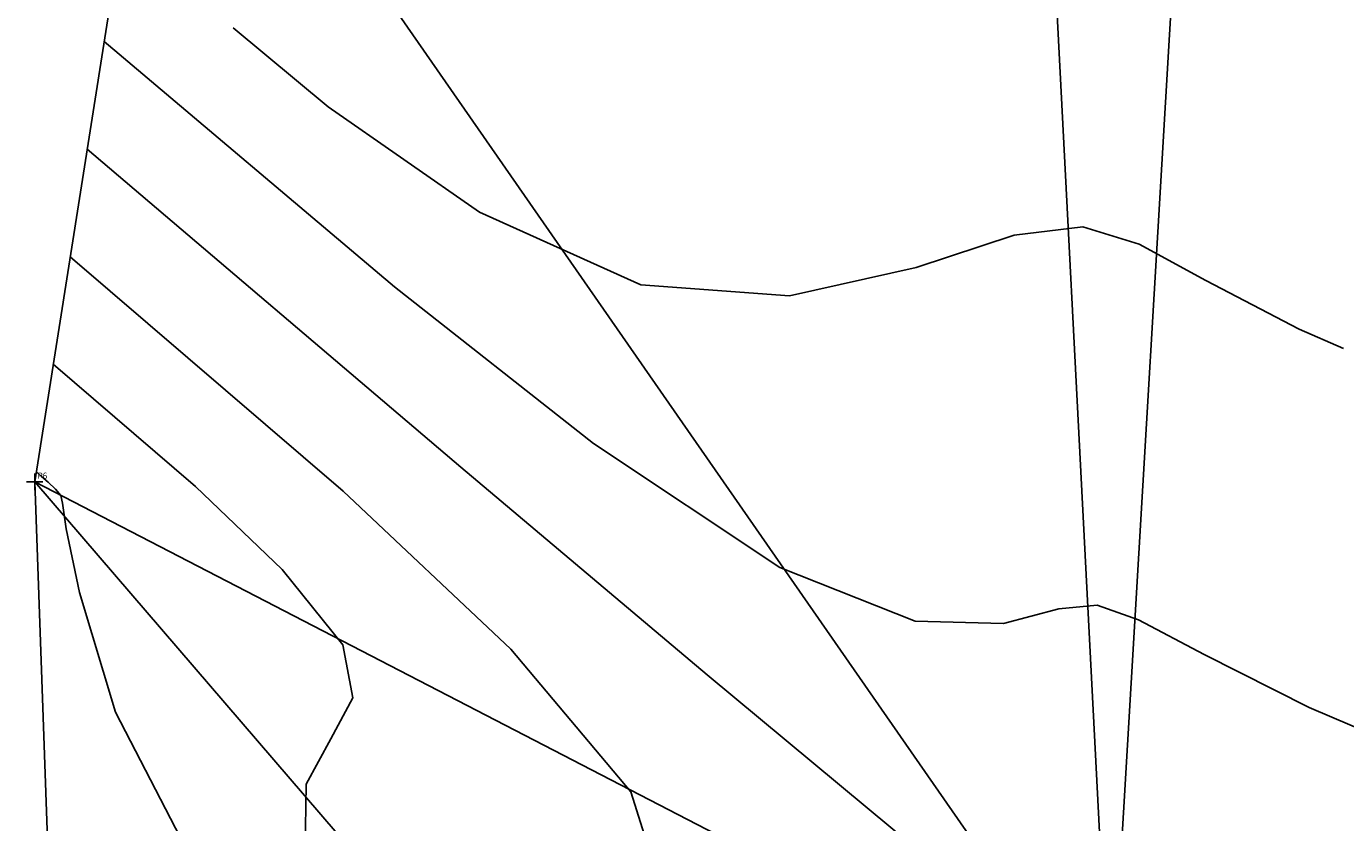
# Model space of a CAD drawing. Extents: x 186302 to 186598, y 1667843 to 1668984.
# Drawn here: x 186302 to 186461, y 1668698 to 1668794 of the extents above; entities that cross this region are included whole.
import ezdxf

# ---------------------------------------------------------------- set-up
doc = ezdxf.new("R2010")
doc.units = 0
doc.header["$MEASUREMENT"] = 0
doc.header["$PDMODE"] = 2
doc.header["$PDSIZE"] = -1
doc.linetypes.add('CONTINUO', pattern=[0])
doc.layers.get('0').update_dxf_attribs({"linetype": 'CONTINUOUS'})
for name, color, linetype in [('_TG', 7, 'CONTINUO'), ('MALHATRITG', 7, 'CONTINUO'), ('TG', 7, 'CONTINUO')]:
    doc.layers.add(name, color=color, linetype=linetype)
doc.styles.add('SIMPLEX', font='simplex', dxfattribs={"height": 0.2})

# ---------------------------------------------------------------- blocks, each defined once
blk = doc.blocks.new('SIMB_PONTO')
at = {"color": 0}
blk.add_point((0, 0), dxfattribs=at)
for tag in ['COTA', 'PONTO', 'DESC']:
    blk.add_attdef(tag, (0, 0), '', height=1)

msp = doc.modelspace()

# ---------------------------------------------------------------- linework, layer by layer
at = {"layer": 'TG', "color": 2, "linetype": 'CONTINUO'}
for points in [[(186327.06, 1668793.56), (186338.47, 1668784.04), (186356.69, 1668771.39), (186376.06, 1668762.66), (186393.93, 1668761.33), (186409.15, 1668764.73), (186420.96, 1668768.62), (186429.19, 1668769.61), (186435.96, 1668767.56), (186443.99, 1668763.17), (186455.2, 1668757.31), (186460.54, 1668754.99)], [(186422.4, 1668587.42), (186385.1, 1668621.75), (186347.95, 1668658.89), (186324.34, 1668689.21), (186312.92, 1668711.27), (186308.6, 1668725.68), (186306.99, 1668733.34), (186306.53, 1668736.41), (186306.33, 1668737.33), (186305.72, 1668738.1), (186304.84, 1668738.94), (186304.04, 1668739.63), (186303.58, 1668740.02), (186303.42, 1668740.16), (186303.39, 1668740.18)]]:
    msp.add_lwpolyline(points, dxfattribs=at)
at = {"layer": 'TG', "color": 54, "linetype": 'CONTINUO'}
for points in [[(186311.54, 1668791.89), (186346.46, 1668762.4), (186370.36, 1668743.58), (186392.76, 1668728.66), (186409.04, 1668722.23), (186419.66, 1668721.94), (186426.33, 1668723.72), (186430.92, 1668724.15), (186435.88, 1668722.38), (186443.8, 1668718.21), (186456.41, 1668711.85), (186471.9, 1668705.24), (186487.59, 1668700.71), (186501.17, 1668699.91), (186511.85, 1668701.63), (186519.23, 1668703.95), (186523.16, 1668705.34), (186524.61, 1668705.85), (186524.82, 1668705.93)], [(186309.51, 1668778.96), (186354.44, 1668740.75), (186384.03, 1668715.77), (186409.46, 1668694.67), (186424.16, 1668683.13), (186430.17, 1668679.14), (186431.7, 1668678.81), (186432.66, 1668678.69), (186435.8, 1668677.2), (186443.62, 1668673.25), (186457.63, 1668666.39), (186475.44, 1668658.88), (186493.7, 1668653.63), (186509.55, 1668652.69), (186522.01, 1668654.7), (186530.62, 1668657.4), (186535.2, 1668659.03), (186536.89, 1668659.63), (186537.14, 1668659.71)], [(186307.47, 1668766.03), (186340.27, 1668737.87), (186360.44, 1668718.88), (186374.86, 1668701.7), (186378.61, 1668689.88), (186378.2, 1668681.04), (186382.95, 1668671.33), (186399.27, 1668658.12), (186421.79, 1668643.71), (186442.22, 1668631.6), (186454.47, 1668624.29), (186461.3, 1668620.16), (186467.69, 1668616.57), (186477.53, 1668611.67), (186490.44, 1668606.77), (186504.91, 1668603.98), (186519.43, 1668604.72), (186532.36, 1668607.67), (186542.01, 1668610.86), (186547.25, 1668612.72), (186549.18, 1668613.4), (186549.45, 1668613.5)], [(186305.43, 1668753.11), (186322.54, 1668738.4), (186332.97, 1668728.45), (186340.23, 1668719.38), (186341.44, 1668713.01), (186338.81, 1668708.1), (186335.82, 1668702.64), (186335.73, 1668694.78), (186341, 1668683.36), (186353.87, 1668667.36), (186375.41, 1668646.58), (186401.86, 1668623.97), (186428.28, 1668603.3)]]:
    msp.add_lwpolyline(points, dxfattribs=at)

# ---------------------------------------------------------------- block references
at = {"layer": '_TG', "color": 3}
ref = msp.add_blockref('SIMB_PONTO', (186303.2, 1668738.99), dxfattribs=at)
ref.add_attrib('PONTO', 'P6', (186303.55, 1668739.34), dxfattribs={"layer": '0', "color": 1, "height": 0.75, "style": 'SIMPLEX', "width": 0.954526, "flags": 8})

# ---------------------------------------------------------------- meshes
at = {"layer": 'MALHATRITG', "color": 132, "linetype": 'CONTINUO'}
mesh = msp.add_polyface(dxfattribs=at)
corners = [(186403.81, 1667863.35, 101.16), (186406.73, 1667872.79, 101.15), (186417.58, 1667851.96, 102.16), (186418.83, 1667861.27, 102.12), (186422.81, 1667851.2, 102.1), (186423.13, 1667860.61, 102.17), (186425.12, 1667870.31, 101.49), (186431.34, 1667909.87, 99.53), (186433.17, 1667919.8, 99.26), (186439.69, 1667878.68, 100.47), (186440.73, 1667865.19, 101.04), (186441.5, 1667865.32, 101.19), (186445.09, 1667899.07, 100.8), (186445.13, 1667918.81, 99.73), (186449.01, 1667917.39, 100.06), (186449.17, 1667910.61, 99.62), (186449.25, 1667896.49, 99.93), (186449.76, 1667916.78, 99.96), (186450.38, 1667915.85, 99.97), (186451.17, 1667919.28, 100.26), (186451.78, 1667912.29, 99.52), (186452.99, 1667927.7, 100.9), (186453.26, 1667937.04, 99.93), (186453.54, 1667933.93, 100.11), (186453.78, 1667930.86, 100.56), (186454.03, 1667927.04, 100.25), (186454.06, 1667856.68, 99.98), (186455.11, 1667900.77, 99.8), (186455.59, 1667932.56, 100.29), (186455.95, 1667899.47, 100.1), (186456.61, 1667936.71, 99.92), (186456.66, 1667855.46, 99.81), (186458.39, 1667899.82, 100.13), (186459.37, 1667928.93, 100.19), (186460.22, 1667928.83, 100.27), (186460.63, 1667930.92, 100.35), (186461.5, 1667897.4, 100), (186461.72, 1667930.62, 100.28), (186462.74, 1667896.29, 99.88), (186463.22, 1667934.42, 100.24), (186463.25, 1667934.43, 100.23), (186464.16, 1667933.84, 100.45), (186464.39, 1667931.47, 101.08), (186465.68, 1667934.99, 100.55), (186467.04, 1667932.87, 100.5), (186468.12, 1667897.49, 99.88), (186486.21, 1667851.11, 98.67), (186490.92, 1667851.25, 98.66), (186505.83, 1667844.09, 99.33), (186506.4, 1667848.72, 98.54), (186513.36, 1667858.26, 98.44), (186518.75, 1667886.68, 98.63), (186419.22, 1667962.09, 95.37), (186420.33, 1667972.22, 95.49), (186438.93, 1667959.48, 98.42), (186439.75, 1667969.27, 98.11), (186450.45, 1667958.19, 99.26), (186450.83, 1667958.8, 99.14), (186453.3, 1667955.17, 99.72), (186453.66, 1667940.98, 99.81), (186454.07, 1667966.92, 99.14), (186455.19, 1667937.23, 99.94), (186455.26, 1667940.76, 99.87), (186455.27, 1667946.25, 99.68), (186456.71, 1667939.1, 99.85), (186457.1, 1667963, 99.72), (186457.67, 1667991.82, 102.31), (186457.87, 1667940.01, 99.84), (186458.75, 1667939.41, 99.88), (186458.81, 1667963.47, 100.08), (186460.12, 1667943.68, 99.73), (186460.19, 1667952.1, 99.72), (186460.59, 1667940.89, 99.83), (186462.1, 1667965.73, 99.94), (186467.82, 1667937.88, 99.86), (186521.34, 1667957.39, 99.37), (186521.77, 1667960.11, 99.78), (186523.27, 1667943.62, 99.18), (186444.76, 1667999.29, 99.74), (186464.24, 1668111.17, 109.92), (186498.08, 1668276.12, 117.87), (186595.29, 1668431.1, 131.41), (186596.59, 1668436.68, 131.83), (186575.22, 1668441.23, 130.53), (186560.94, 1668448.35, 129.59), (186576.94, 1668448.92, 130.83), (186548.87, 1668471.08, 130.08), (186525.93, 1668472.39, 127.84), (186517.31, 1668473.75, 127.12), (186528.06, 1668483.35, 128.86), (186533.98, 1668488.45, 129.67), (186521.54, 1668500.12, 129.25), (186522.56, 1668505.84, 129.58), (186520.34, 1668510.45, 129.65), (186514.23, 1668513.12, 129.9), (186515.88, 1668518.21, 129.65), (186305.69, 1668668.81, 130.96), (186432.5, 1668672.11, 127.15), (186354.81, 1668678.98, 128.08), (186303.2, 1668738.99, 130.09), (186318.52, 1668836.1, 122.58), (186417.13, 1668968.52, 120.91), (186450.9, 1668983.22, 120)]
mesh.append_faces([[corners[k] for k in face] for face in [(0, 2, 3), (3, 2, 5), (5, 2, 4), (5, 4, 10), (10, 4, 26), (26, 4, 31), (31, 4, 46), (46, 4, 48), (46, 48, 47), (47, 48, 49), (49, 48, 50), (47, 49, 50), (47, 50, 51), (3, 5, 6), (6, 5, 10), (0, 3, 1), (1, 3, 6), (46, 47, 45), (45, 47, 51), (31, 46, 45), (26, 31, 38), (38, 31, 45), (10, 26, 11), (11, 26, 9), (9, 26, 38), (10, 11, 9), (6, 10, 9), (1, 6, 7), (7, 6, 9), (7, 9, 12), (12, 9, 16), (16, 9, 38), (12, 16, 27), (27, 16, 29), (29, 16, 36), (36, 16, 38), (36, 38, 45), (27, 29, 32), (32, 29, 36), (32, 36, 45), (7, 12, 15), (15, 12, 27), (15, 27, 20), (20, 27, 32), (20, 32, 45), (7, 15, 13), (13, 15, 14), (14, 15, 18), (18, 15, 20), (18, 20, 19), (19, 20, 34), (34, 20, 45), (14, 18, 17), (17, 18, 19), (14, 17, 19), (13, 14, 19), (13, 19, 21), (21, 19, 25), (25, 19, 34), (21, 25, 24), (24, 25, 33), (33, 25, 34), (24, 33, 28), (28, 33, 35), (35, 33, 34), (13, 21, 8), (8, 21, 23), (23, 21, 24), (23, 24, 28), (7, 13, 8), (23, 28, 30), (30, 28, 35), (34, 45, 42), (42, 45, 44), (44, 45, 51), (35, 34, 37), (37, 34, 42), (35, 37, 39), (39, 37, 42), (39, 42, 41), (41, 42, 44), (30, 35, 39), (39, 41, 40), (40, 41, 43), (43, 41, 44), (30, 39, 68), (68, 39, 72), (72, 39, 40), (72, 40, 43), (23, 30, 61), (61, 30, 64), (64, 30, 68), (64, 68, 67), (67, 68, 72), (8, 23, 22), (22, 23, 61), (22, 61, 59), (59, 61, 62), (62, 61, 64), (62, 64, 67), (62, 67, 70), (70, 67, 72), (59, 62, 63), (63, 62, 70), (70, 72, 74), (74, 72, 43), (74, 43, 44), (8, 22, 54), (54, 22, 59), (54, 59, 63), (74, 44, 77), (77, 44, 51), (70, 74, 71), (71, 74, 73), (73, 74, 75), (75, 74, 77), (63, 70, 71), (54, 63, 58), (58, 63, 71), (58, 71, 65), (65, 71, 69), (69, 71, 73), (65, 69, 60), (60, 69, 73), (58, 65, 57), (57, 65, 60), (54, 58, 56), (56, 58, 57), (54, 56, 57), (54, 57, 55), (55, 57, 60), (1, 7, 52), (52, 7, 8), (52, 8, 54), (52, 54, 55), (102, 101, 97), (97, 101, 100), (97, 100, 99), (97, 99, 98), (98, 99, 96), (97, 98, 94), (94, 98, 96), (0, 1, 52), (94, 96, 88), (88, 96, 80), (80, 96, 79), (79, 96, 53), (53, 96, 0), (82, 102, 95), (95, 102, 97), (95, 97, 94), (95, 94, 93), (93, 94, 92), (92, 94, 91), (91, 94, 88), (82, 95, 93), (82, 93, 85), (85, 93, 90), (90, 93, 92), (90, 92, 91), (90, 91, 89), (89, 91, 88), (85, 90, 86), (86, 90, 89), (86, 89, 87), (87, 89, 88), (85, 86, 84), (84, 86, 87), (82, 85, 83), (83, 85, 84), (84, 87, 88), (84, 88, 80), (83, 84, 80), (82, 83, 81), (81, 83, 80), (81, 80, 76), (76, 80, 79), (76, 79, 66), (66, 79, 78), (78, 79, 53), (66, 78, 55), (66, 55, 60), (66, 60, 73), (76, 66, 73), (76, 73, 75), (76, 75, 77), (81, 76, 77), (82, 81, 77), (51, 82, 77), (55, 78, 53), (52, 55, 53), (52, 53, 0)]], dxfattribs={"color": 132})

doc.saveas('drawing.dxf')
